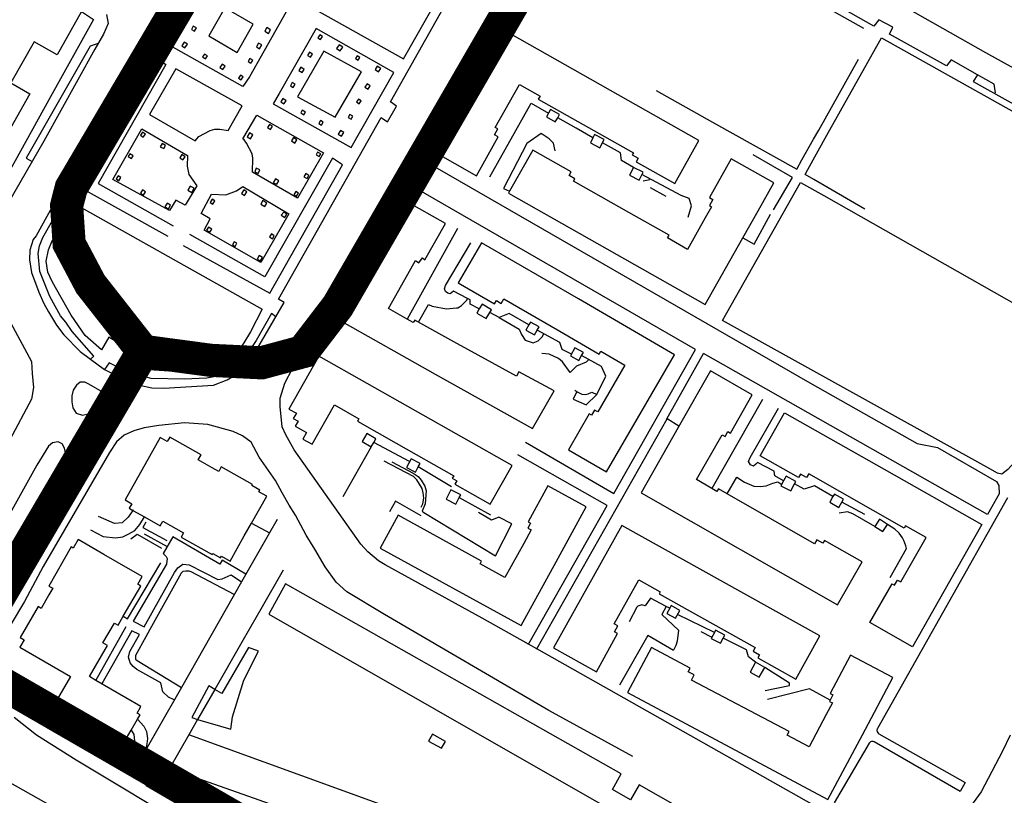
# Model space of a CAD drawing. Extents: x 415471 to 424942, y 4121520 to 4128239.
# Drawn here: x 417793 to 418090, y 4126703 to 4126937 of the extents above; entities that cross this region are included whole.
import ezdxf

# ---------------------------------------------------------------- set-up
doc = ezdxf.new("R2010")
doc.units = 0
doc.header["$LTSCALE"] = 150
doc.header["$MEASUREMENT"] = 0
doc.layers.add('BASE-CIUDAD', color=252, linetype='CONTINUOUS')
doc.layers.add('URBANO12', color=30, linetype='CONTINUOUS')

msp = doc.modelspace()

# ---------------------------------------------------------------- linework, layer by layer
at = {"layer": 'BASE-CIUDAD'}
for points in [[(417934.13, 4126970.41), (417934.11, 4126970.41), (417934.74, 4126972.12), (417934.96, 4126973.81), (417934.73, 4126975.15), (417933.74, 4126976.93), (417932.62, 4126977.98), (417883.95, 4127005.54), (417881.77, 4127005.75), (417880.12, 4127005.34), (417878.87, 4127004.5), (417851.58, 4126956.88), (417908.35, 4126924.93), (417922.45, 4126949.8), (417934.13, 4126970.41)], [(417968.67, 4126975.67), (417968.58, 4126973.59), (417966.57, 4126973.7), (417962.86, 4126973.12), (417960.43, 4126972.2), (417958.55, 4126971.22), (417954.24, 4126967.21), (417952.99, 4126965.45), (417949.45, 4126958.71), (417940.89, 4126944.28), (417937.48, 4126938.26), (417917.55, 4126903.07), (417915.34, 4126902.91), (417912.63, 4126898.31), (417912.41, 4126897.07), (417912.63, 4126895.44), (418030.97, 4126827.19), (418063.36, 4126808.96), (418069.5, 4126807.67), (418087.29, 4126797.45), (418087.97, 4126796.27), (418088.09, 4126793.75), (418084.57, 4126787.48), (417998.85, 4126836.1)], [(418086.96, 4126914.72), (418086.58, 4126917.31), (418081.56, 4126920.14), (418073.58, 4126924.64), (418072.15, 4126922.86), (418054.97, 4126932.44), (418056.04, 4126934.49), (418051.72, 4126936.75), (418050.25, 4126934.86), (418003.14, 4126961.56), (418002.84, 4126964.43), (417989.99, 4126971.2), (417987.1, 4126972.72), (417979.76, 4126974.83), (417973.97, 4126975.56), (417966.84, 4126975.85), (417962.53, 4126975.09), (417960.58, 4126974.48), (417957.83, 4126973.13), (417953.58, 4126969.56), (417951.74, 4126967.14), (417948.52, 4126961.25), (417949.45, 4126958.71)], [(417938.12, 4126933.91), (417940.01, 4126937.15), (417950.31, 4126954.79), (417952.74, 4126959.26), (417953.94, 4126961.32), (417955.7, 4126964.4), (417959.44, 4126968.69), (417961.88, 4126970.25), (417964.35, 4126971.34), (417966.85, 4126971.72), (417979.65, 4126970.53), (417982.85, 4126969.73), (417990.95, 4126965.9), (418047.15, 4126934.24)], [(418081.56, 4126920.14), (418081.56, 4126920.14), (418080.27, 4126918.14), (418103.7, 4126905.11), (418120.06, 4126896.01), (418120.06, 4126896.01), (418134.44, 4126888.02), (418136.6, 4126887.14), (418137.64, 4126886.99), (418139.06, 4126887.26), (418140.31, 4126887.82), (418141.64, 4126888.77), (418147.5, 4126899.1), (418148.12, 4126901.3), (418147.73, 4126903.3), (418144.96, 4126905.32), (418126.81, 4126912.94), (418121.68, 4126912.81), (418115.73, 4126911.69), (418110.63, 4126912.14), (418084.03, 4126926.83), (418012.43, 4126967.4)], [(417861.93, 4126919.58), (417859.94, 4126916.59), (417836.51, 4126929.81), (417849.04, 4126952.16)], [(417849.04, 4126952.16), (417873.04, 4126939.16), (417861.93, 4126919.58)], [(417840.23, 4126942.88), (417823.87, 4126914.41), (417808.96, 4126887.34), (417806.98, 4126888.45), (417804.55, 4126884.13), (417797.54, 4126871.61), (417796.66, 4126870.5), (417795.69, 4126867.24), (417795.52, 4126864.31), (417796.2, 4126860.5), (417798.35, 4126854.56), (417799.93, 4126851.15), (417801.33, 4126848.67), (417803.7, 4126844.6), (417805.9, 4126841.73), (417810.88, 4126836.65), (417813.97, 4126834.38), (417818.19, 4126831.28), (417825.59, 4126827.61), (417828.77, 4126826.53), (417832.44, 4126825.75), (417836.09, 4126825.56), (417851.1, 4126826.55), (417855.23, 4126828.08), (417858.87, 4126830.36), (417861.72, 4126833.58), (417863.46, 4126836.03), (417872.42, 4126851.41), (417870.69, 4126852.46), (417901.66, 4126907.24), (417903.55, 4126906.01), (417906.25, 4126910.73), (417904.46, 4126912.02), (417923.58, 4126945.97)], [(417818.76, 4126938.33), (417819.27, 4126935.66), (417817.88, 4126932.39), (417815.3, 4126927.94), (417799.93, 4126900.15), (417785.7, 4126875.71), (417784.58, 4126874.21), (417780.8, 4126871.24), (417776.85, 4126869.5), (417748.69, 4126868.16), (417735.04, 4126867.78), (417730.37, 4126869.29), (417659.83, 4126908.42), (417618.35, 4126931.45), (417598.6, 4126941.59)], [(417811.29, 4126939.24), (417814.86, 4126936.87), (417801.9, 4126913.47), (417789.14, 4126890.38), (417783.68, 4126880.93), (417780.36, 4126875.73), (417776.28, 4126873.58), (417773.06, 4126872.92), (417770.83, 4126873.37), (417768.59, 4126874.42), (417767.27, 4126872.72), (417761.96, 4126872.62)], [(417811.29, 4126939.24), (417803.9, 4126926.19), (417796.94, 4126930.13), (417789.9, 4126917.69), (417795.66, 4126914.44), (417788.89, 4126902.46), (417764.3, 4126916.36), (417770.96, 4126928.14), (417776.76, 4126924.86), (417783.9, 4126937.51)], [(417863, 4126935.44), (417854.51, 4126940.37), (417849.68, 4126931.88), (417858.18, 4126926.92), (417863, 4126935.44)], [(417845.9, 4126934.37), (417844.97, 4126934.83), (417844.45, 4126933.78), (417845.35, 4126933.32), (417845.9, 4126934.37)], [(417868.23, 4126933.77), (417867.18, 4126934.42), (417866.51, 4126933.35), (417867.64, 4126932.61), (417868.23, 4126933.77)], [(417905.48, 4126920.86), (417882.01, 4126934.13), (417870.87, 4126914.47)], [(417883.93, 4126931.74), (417883.11, 4126932.23), (417882.54, 4126931.28), (417883.36, 4126930.79), (417883.93, 4126931.74)], [(417997.51, 4126900.32), (417967.77, 4126917.14), (417938.12, 4126933.91), (417917.31, 4126897.09), (417930.37, 4126889.71), (417936.97, 4126901.39), (417935.8, 4126902.04), (417936.8, 4126903.81), (417936.03, 4126904.24), (417943.35, 4126917.25), (417949.57, 4126913.75), (417949.05, 4126912.81), (417977.74, 4126896.63), (417977.38, 4126896), (417979.16, 4126895), (417978.53, 4126893.9), (417990.2, 4126887.32), (417997.51, 4126900.32)], [(417816.26, 4126929.62), (417813.89, 4126928.78), (417794.52, 4126894.98), (417796.36, 4126894.03)], [(417843.18, 4126929.37), (417842.26, 4126929.98), (417841.56, 4126928.92), (417842.47, 4126928.32), (417843.18, 4126929.37)], [(417865.62, 4126929.18), (417864.63, 4126929.73), (417864, 4126928.56), (417864.98, 4126928.03), (417865.62, 4126929.18)], [(417890.05, 4126928.5), (417888.98, 4126929.21), (417888.22, 4126928.08), (417889.29, 4126927.36), (417890.05, 4126928.5)], [(418047.5, 4126879.65), (418032.21, 4126888.52), (418029.5, 4126890.08), (418030.34, 4126891.58), (418036.13, 4126901.92), (418052.59, 4126931.28), (418138.55, 4126883.1), (418120.13, 4126850.86), (418094.81, 4126806.51), (418092.48, 4126803.12), (418090.64, 4126801.1), (418088.82, 4126799.68), (418087.58, 4126799.98), (418085.22, 4126801.28), (418004.6, 4126846.03), (418028.15, 4126887.66), (418035.14, 4126883.7), (418097.76, 4126848.24)], [(417849.23, 4126925.83), (417848.35, 4126926.43), (417847.77, 4126925.6), (417848.64, 4126925), (417849.23, 4126925.83)], [(417895.67, 4126921.05), (417884.38, 4126927.29), (417876.4, 4126913.55), (417887.76, 4126907.4), (417895.67, 4126921.05)], [(417880.92, 4126926.37), (417880.01, 4126926.96), (417879.41, 4126926.01), (417880.31, 4126925.43), (417880.92, 4126926.37)], [(417837.4, 4126871.36), (417811.54, 4126885.72), (417833.74, 4126925.25), (417836.73, 4126923.26), (417816.28, 4126887.32), (417838.89, 4126874.61)], [(417854.58, 4126922.73), (417853.69, 4126923.33), (417853.02, 4126922.36), (417853.91, 4126921.75), (417854.58, 4126922.73)], [(417862.9, 4126924.47), (417862.07, 4126925.04), (417861.5, 4126924.2), (417862.32, 4126923.64), (417862.9, 4126924.47)], [(417895.2, 4126925.41), (417894.4, 4126925.89), (417893.89, 4126925.05), (417894.69, 4126924.57), (417895.2, 4126925.41)], [(417984.58, 4126915.45), (418001.64, 4126905.89), (418027.01, 4126891.66), (418028.59, 4126894.47), (418032.09, 4126900.74), (418033.62, 4126903.47), (418045.59, 4126924.88)], [(417859.71, 4126910.77), (417839.74, 4126921.95), (417831.79, 4126908.21), (417845.56, 4126900.26), (417846.64, 4126901.53), (417850.04, 4126903.39), (417851.44, 4126903.78), (417852.94, 4126903.8), (417855.5, 4126903.38), (417859.71, 4126910.77)], [(417870.87, 4126914.47), (417869.03, 4126911.42), (417892.63, 4126898.22), (417905.48, 4126920.86)], [(417878.41, 4126921.79), (417877.46, 4126922.42), (417876.82, 4126921.43), (417877.77, 4126920.81), (417878.41, 4126921.79)], [(417901.51, 4126922.02), (417900.49, 4126922.73), (417899.79, 4126921.71), (417900.8, 4126921.01), (417901.51, 4126922.02)], [(417860.06, 4126919.5), (417859.18, 4126920.07), (417858.59, 4126919.17), (417859.46, 4126918.6), (417860.06, 4126919.5)], [(417875.67, 4126917.29), (417874.84, 4126917.79), (417874.26, 4126916.83), (417875.09, 4126916.33), (417875.67, 4126917.29)], [(417898.33, 4126916.85), (417897.38, 4126917.46), (417896.76, 4126916.47), (417897.71, 4126915.87), (417898.33, 4126916.85)], [(417872.96, 4126912.3), (417872, 4126912.96), (417871.35, 4126912), (417872.3, 4126911.35), (417872.96, 4126912.3)], [(417895.6, 4126912.28), (417894.79, 4126912.81), (417894.24, 4126911.97), (417895.05, 4126911.44), (417895.6, 4126912.28)], [(417934.39, 4126889.33), (417946.89, 4126911.57), (417952.12, 4126908.61)], [(417878.82, 4126908.92), (417877.84, 4126909.49), (417877.37, 4126908.68), (417878.35, 4126908.12), (417878.82, 4126908.92)], [(417955.46, 4126908.13), (417952.74, 4126909.69), (417952.12, 4126908.61), (417951.47, 4126907.48), (417954.18, 4126905.92), (417954.9, 4126907.18), (417955.46, 4126908.13)], [(417884.24, 4126896.62), (417876.39, 4126882.95), (417862.79, 4126890.8), (417862.92, 4126895.01), (417862.69, 4126896.28), (417861.06, 4126899.57), (417860.36, 4126900.58), (417859.93, 4126900.83), (417864.16, 4126908), (417884.24, 4126896.62)], [(417884.16, 4126905.84), (417883.36, 4126906.36), (417882.8, 4126905.49), (417883.6, 4126904.97), (417884.16, 4126905.84)], [(417893.14, 4126907.69), (417892.19, 4126908.22), (417891.7, 4126907.32), (417892.64, 4126906.81), (417893.14, 4126907.69)], [(417965.51, 4126901.09), (417965.51, 4126901.09), (417960.5, 4126904.02), (417954.9, 4126907.18)], [(417846.02, 4126886.67), (417842.55, 4126880.78), (417839.75, 4126882.38), (417837.77, 4126879.17), (417820.74, 4126888.59), (417829.46, 4126903.85), (417843.2, 4126895.76), (417843.09, 4126892.62), (417843.65, 4126890.1), (417846.02, 4126886.67)], [(417830.51, 4126902.29), (417829.64, 4126902.86), (417829.01, 4126901.91), (417829.86, 4126901.34), (417830.51, 4126902.29)], [(417862.91, 4126902.09), (417861.91, 4126902.63), (417861.25, 4126901.42), (417862.24, 4126900.87), (417862.91, 4126902.09)], [(417868.9, 4126904.62), (417867.97, 4126905.19), (417867.4, 4126904.25), (417868.31, 4126903.68), (417868.9, 4126904.62)], [(417890.36, 4126902.7), (417889.35, 4126903.31), (417888.72, 4126902.26), (417889.73, 4126901.66), (417890.36, 4126902.7)], [(417954.09, 4126897.25), (417953.6, 4126899.51), (417952.37, 4126900.87), (417949.9, 4126902.45), (417945.57, 4126899.46), (417938.53, 4126885.88), (417940.38, 4126885), (417940.38, 4126885)], [(417836.58, 4126898.86), (417835.54, 4126899.43), (417835.02, 4126898.44), (417836.05, 4126897.89), (417836.58, 4126898.86)], [(417876.24, 4126900.56), (417875.24, 4126901.19), (417874.61, 4126900.19), (417875.61, 4126899.55), (417876.24, 4126900.56)], [(417968.92, 4126900.6), (417966.03, 4126902.1), (417965.51, 4126901.09), (417964.77, 4126899.66), (417967.65, 4126898.16), (417968.92, 4126900.6)], [(417977.72, 4126892.23), (417974.16, 4126894.34), (417973.84, 4126896.66), (417968.4, 4126899.6)], [(417883.41, 4126896.31), (417882.46, 4126896.83), (417882.02, 4126896.02), (417882.97, 4126895.51), (417883.41, 4126896.31)], [(418020.12, 4126887.57), (418007.25, 4126894.83), (418000.66, 4126883.17), (418001.73, 4126882.56), (418000.68, 4126880.69), (418001.33, 4126880.33), (417999.43, 4126876.98), (417994.05, 4126867.49), (417988.03, 4126870.92), (417988.51, 4126871.76), (417976.37, 4126878.62), (417959.69, 4126888.03), (417960.1, 4126888.77), (417958.33, 4126889.77), (417958.98, 4126890.89), (417947.43, 4126897.43), (417940.38, 4126885), (417940.05, 4126884.43), (417999.37, 4126850.81), (418010.73, 4126870.92), (418015.35, 4126879.09), (418020.12, 4126887.57)], [(417826.83, 4126895.74), (417825.87, 4126896.33), (417825.36, 4126895.48), (417826.3, 4126894.9), (417826.83, 4126895.74)], [(417842.48, 4126895.42), (417841.51, 4126896.06), (417840.88, 4126895.1), (417841.85, 4126894.47), (417842.48, 4126895.42)], [(417841.91, 4126868.67), (417868.07, 4126854.31), (417890.01, 4126892.98), (417887.01, 4126894.98), (417866.57, 4126859.18), (417843.9, 4126871.94)], [(418020.03, 4126879.39), (418025.71, 4126889.13), (418013.88, 4126896.04)], [(417865.06, 4126891.44), (417863.98, 4126891.94), (417863.49, 4126890.86), (417864.57, 4126890.37), (417865.06, 4126891.44)], [(417980.63, 4126890.76), (417977.72, 4126892.23), (417976.53, 4126889.87), (417979.45, 4126888.41), (417980.63, 4126890.76)], [(417823.12, 4126889.18), (417822.3, 4126889.7), (417821.68, 4126888.74), (417822.5, 4126888.21), (417823.12, 4126889.18)], [(417870.73, 4126888.17), (417869.77, 4126888.72), (417869.11, 4126887.56), (417870.17, 4126887.17), (417870.73, 4126888.17)], [(417879.85, 4126889.76), (417878.9, 4126890.33), (417878.36, 4126889.41), (417879.31, 4126888.85), (417879.85, 4126889.76)], [(417945.14, 4126809.29), (417971.84, 4126793.79), (417996.49, 4126837.23), (417909.09, 4126887.66), (417887.67, 4126850.11), (417884.37, 4126844.31), (417882.59, 4126845.47)], [(417994.23, 4126877.24), (417995.27, 4126880.66), (417994.58, 4126882.84), (417992.12, 4126883.76), (417980.31, 4126890.11)], [(417980.7, 4126888.14), (417982.67, 4126888.56)], [(417830.57, 4126884.85), (417829.63, 4126885.4), (417829.06, 4126884.43), (417829.99, 4126883.88), (417830.57, 4126884.85)], [(417845.21, 4126885.97), (417844.06, 4126886.59), (417843.36, 4126885.3), (417844.51, 4126884.68), (417845.21, 4126885.97)], [(417873.75, 4126878.19), (417865.38, 4126863.53), (417848.22, 4126873.29), (417850.05, 4126876.65), (417847.32, 4126878.31), (417850.5, 4126884.1), (417854.78, 4126883.98), (417857.97, 4126885.1), (417859.97, 4126886.43), (417873.75, 4126878.19)], [(417861.14, 4126884.83), (417860.22, 4126885.44), (417859.51, 4126884.38), (417860.41, 4126883.78), (417861.14, 4126884.83)], [(417876.75, 4126884.47), (417875.91, 4126884.97), (417875.33, 4126883.99), (417876.15, 4126883.5), (417876.75, 4126884.47)], [(417982.82, 4126886.11), (417987.56, 4126883.57)], [(417813.86, 4126834.28), (417813.97, 4126834.38), (417814.93, 4126835.31), (417808.39, 4126842.74), (417806.48, 4126845.55), (417804.9, 4126847.43), (417801.71, 4126853.26), (417798.67, 4126860.76), (417798.19, 4126866.2), (417798.63, 4126868.52), (417799.61, 4126871.11), (417806.34, 4126882.89), (417804.55, 4126884.13), (417804.55, 4126884.13)], [(417851.51, 4126882.12), (417850.64, 4126882.66), (417850.03, 4126881.67), (417850.9, 4126881.14), (417851.51, 4126882.12)], [(417867.2, 4126881.46), (417865.98, 4126882.19), (417865.34, 4126881.12), (417866.55, 4126880.39), (417867.2, 4126881.46)], [(417953.88, 4126824.79), (417943.19, 4126830.57), (417942.46, 4126829.23), (417923.59, 4126839.63), (417911.8, 4126846.13), (417911.33, 4126845.43), (417909.52, 4126846.46), (417903.82, 4126849.69), (417909.65, 4126859.97), (417911.99, 4126864.11), (417912.99, 4126863.39), (417914.08, 4126864.89), (417914.82, 4126864.29), (417921.08, 4126875.27), (417909.25, 4126881.9), (417900.06, 4126865.62), (417889.04, 4126846.1), (417917.96, 4126829.87), (417947.26, 4126813.43), (417953.88, 4126824.79)], [(417865.79, 4126849.49), (417862.25, 4126842.65), (417860.23, 4126839.24), (417858.21, 4126836.4), (417855.33, 4126833.95), (417852.29, 4126832.56), (417848.5, 4126831.66), (417844.73, 4126830.99), (417839.14, 4126830.6), (417830.24, 4126831.28), (417827.05, 4126832.11), (417823.7, 4126833.41), (417825.4, 4126837.35), (417825.31, 4126837.4), (417824.21, 4126838.09), (417819.5, 4126841.03), (417817.3, 4126837.17), (417812.36, 4126841.52), (417808.1, 4126847.67), (417802.5, 4126857.61), (417801.12, 4126860.59), (417800.64, 4126863.94), (417801.26, 4126867.38), (417802.44, 4126870.1), (417808.81, 4126881.47), (417865.79, 4126849.49)], [(417838.13, 4126880.78), (417837.05, 4126881.45), (417836.38, 4126880.36), (417837.47, 4126879.69), (417838.13, 4126880.78)], [(417873.18, 4126878.1), (417872.24, 4126878.72), (417871.48, 4126877.78), (417872.62, 4126877.07), (417873.18, 4126878.1)], [(418010.72, 4126870.93), (418010.73, 4126870.92), (418014.19, 4126869.05), (418019.13, 4126878.12)], [(417850.6, 4126873.59), (417849.56, 4126874.23), (417848.97, 4126873.28), (417850.01, 4126872.64), (417850.6, 4126873.59)], [(417924.63, 4126873.74), (417909.52, 4126846.46)], [(417858.13, 4126869.34), (417857.3, 4126869.8), (417856.77, 4126868.85), (417857.58, 4126868.39), (417858.13, 4126869.34)], [(417869.41, 4126871.6), (417868.56, 4126872.14), (417868, 4126871.24), (417868.84, 4126870.71), (417869.41, 4126871.6)], [(417931.24, 4126849.51), (417931.24, 4126849.51), (417928.53, 4126851), (417928.47, 4126852.28), (417927.71, 4126852.68), (417923.51, 4126854.87), (417922.51, 4126854.09), (417921.78, 4126854.28), (417921.02, 4126854.77), (417920.8, 4126855.59), (417921.1, 4126856.55), (417928.68, 4126869.42)], [(417990.14, 4126835.7), (417961.17, 4126852.52), (417931.93, 4126869.48), (417924.92, 4126857.41), (417935.86, 4126851.05), (417936.42, 4126852.02), (417937.86, 4126851.18), (417938.68, 4126852.59), (417955.52, 4126842.82), (417967.45, 4126835.91), (417967.94, 4126836.76), (417975.15, 4126832.59), (417966.97, 4126818.45), (417966.02, 4126819), (417965.12, 4126817.47), (417964.44, 4126817.87), (417958.13, 4126807.01), (417969.62, 4126800.34), (417978.97, 4126816.45), (417990.14, 4126835.7)], [(417865.83, 4126865.07), (417864.8, 4126865.6), (417864.25, 4126864.51), (417865.27, 4126863.99), (417865.83, 4126865.07)], [(417748.04, 4126857.15), (417767.01, 4126858.62), (417770.66, 4126858.44), (417773.29, 4126857.95), (417779.49, 4126854.75), (417789.12, 4126846.68), (417796.21, 4126833.65), (417796.36, 4126830.05), (417796.74, 4126825.84), (417796.18, 4126822.32), (417783.05, 4126797.74), (417769.81, 4126774.35), (417766.38, 4126767.87), (417761.55, 4126761.12), (417758.3, 4126758.52), (417757.69, 4126758.17), (417751.89, 4126755.26), (417748.58, 4126754.27), (417744.64, 4126753.89), (417741.11, 4126754.19), (417709.03, 4126770.08), (417711.42, 4126774.66)], [(417842.6, 4126676.67), (417778.76, 4126712.69), (417710.63, 4126751.18), (417678.58, 4126769.45), (417648.92, 4126786.32), (417634.4, 4126794.65), (417630.12, 4126797.12), (417623.67, 4126800.81), (417621.22, 4126802.21), (417595.52, 4126816.89), (417579.14, 4126826.65), (417567.29, 4126834.54), (417558.64, 4126841.32), (417553.99, 4126844.96), (417544.19, 4126853.08)], [(417912.99, 4126845.68), (417915.94, 4126850.89), (417917, 4126850.35), (417921.32, 4126849.51), (417924.37, 4126849.84), (417924.78, 4126849.89), (417925.24, 4126850.14), (417925.92, 4126850.52), (417927.48, 4126852.11), (417927.71, 4126852.68)], [(418058.64, 4126684.83), (417948.56, 4126746.95), (417946.12, 4126748.33), (417932.08, 4126756.24), (417902.84, 4126772.3), (417900.86, 4126773.54), (417897.62, 4126776.22), (417895.47, 4126778.54), (417875.37, 4126807.04), (417872.91, 4126811.5), (417871.78, 4126813.94), (417871.17, 4126820.05), (417871.23, 4126822.54), (417872.59, 4126827.15), (417874.94, 4126831.49), (417880.23, 4126841.35), (417884.92, 4126849.55), (417887.67, 4126850.11), (417887.69, 4126850.11)], [(417934.94, 4126849.29), (417932.11, 4126850.98), (417931.24, 4126849.51), (417930.5, 4126848.27), (417933.33, 4126846.58), (417934.94, 4126849.29)], [(417869.91, 4126847.12), (417868.59, 4126848.13), (417863.98, 4126840.02), (417860.25, 4126834.49), (417855.54, 4126830.76), (417852.32, 4126829.26), (417849.11, 4126828.59), (417842.21, 4126828.34), (417832.25, 4126828.54), (417827.77, 4126829.68), (417823.53, 4126831.31), (417819.65, 4126833.28), (417818.19, 4126831.28)], [(417946.18, 4126844.69), (417940.24, 4126848.1), (417937.26, 4126846.95), (417934.46, 4126848.47)], [(417937.26, 4126846.95), (417943.28, 4126843.36), (417943.94, 4126841.77), (417945.07, 4126840.13), (417947.53, 4126839.25), (417949.04, 4126839.88), (417950.26, 4126841.11), (417950.68, 4126841.98)], [(417949.26, 4126844.1), (417946.65, 4126845.54), (417946.18, 4126844.69), (417945.29, 4126843.09), (417947.89, 4126841.65), (417948.69, 4126843.07), (417949.26, 4126844.1)], [(417959.03, 4126835.91), (417956.27, 4126837.28), (417955.51, 4126839.34), (417948.69, 4126843.07), (417948.68, 4126843.07)], [(417962.65, 4126836.39), (417960.11, 4126837.81), (417958.75, 4126835.38), (417961.3, 4126833.97), (417962.11, 4126835.42), (417962.65, 4126836.39)], [(417941.19, 4126802.31), (417882.85, 4126835.25), (417873.84, 4126819.3), (417876.06, 4126818.05), (417875.14, 4126816.43), (417876.58, 4126815.62), (417875.74, 4126814.14), (417879.12, 4126812.2), (417878.01, 4126810.24), (417880.8, 4126808.66), (417887.56, 4126820.55), (417894.9, 4126816.37), (417894.51, 4126815.66), (417906.22, 4126809.02), (417923.56, 4126799.19), (417923.11, 4126798.41), (417924.47, 4126797.63), (417923.88, 4126796.59), (417934.56, 4126790.56), (417941.19, 4126802.31)], [(417964.3, 4126834.23), (417963.44, 4126833.42), (417960.54, 4126832.21), (417958.62, 4126830.31), (417956.37, 4126833.55), (417955.09, 4126834.55), (417952.28, 4126835.84), (417950.15, 4126836.03)], [(417960.11, 4126824.96), (417960.94, 4126824.44), (417962.13, 4126823.83), (417963.25, 4126823.68), (417964.11, 4126823.85), (417965.2, 4126824.42), (417966.69, 4126823.71), (417969.37, 4126829.24), (417968.09, 4126832.17), (417962.11, 4126835.42), (417962.11, 4126835.43)], [(417991.47, 4126814.18), (417987.89, 4126816.36), (417987.83, 4126816.4), (417998.85, 4126836.1)], [(418046.72, 4126773.21), (418035.39, 4126779.66), (418034.92, 4126778.84), (418033.11, 4126779.87), (418032.41, 4126778.64), (418005.99, 4126793.71), (418003.36, 4126795.22), (418002.93, 4126794.47), (418001.39, 4126795.36), (417996.73, 4126798.03), (418004.46, 4126811.53), (418005.4, 4126810.99), (418006.25, 4126812.49), (418007.01, 4126812.05), (418013.58, 4126823.62), (418000.94, 4126830.81), (417991.22, 4126813.7), (417980.04, 4126794.03), (418039.34, 4126760.25), (418046.72, 4126773.21)], [(417818.16, 4126822.28), (417817.94, 4126823.46), (417816.96, 4126824.8), (417813.24, 4126826.93), (417812.29, 4126827.45), (417810.89, 4126827.38), (417809.75, 4126826.47), (417808.79, 4126825.02), (417808.32, 4126823.25), (417808.29, 4126821.44), (417808.69, 4126819.7), (417809.66, 4126818.02), (417811.57, 4126817.41), (417813.25, 4126817.82), (417817.69, 4126821.27), (417818.16, 4126822.28)], [(417960.65, 4126824.62), (417959.6, 4126822.27), (417963.52, 4126820.58), (417966.69, 4126823.71), (417966.71, 4126823.73)], [(418016.65, 4126822.19), (418001.39, 4126795.36), (418001.38, 4126795.36)], [(418023.03, 4126797.63), (418020.41, 4126799.12), (418020.23, 4126800.59), (418015.21, 4126803.19), (418014.71, 4126802.64), (418013.96, 4126802.1), (418013.09, 4126802.48), (418012.44, 4126803.47), (418012.95, 4126804.69), (418021.52, 4126819.6)], [(417948.55, 4126746.93), (417948.56, 4126746.95), (417987.89, 4126816.36), (417987.97, 4126816.5)], [(418049.02, 4126754.9), (418055.74, 4126766.6), (418056.53, 4126766.14), (418057.42, 4126767.72), (418058.38, 4126767.18), (418066.01, 4126780.56), (418059.82, 4126784.09), (418059.41, 4126783.39), (418030.62, 4126799.79), (418029.96, 4126798.62), (418028.1, 4126799.67), (418027.52, 4126798.67), (418015.98, 4126805.22), (418023.34, 4126818.19), (418053.36, 4126801.16), (418082.84, 4126784.44), (418071.37, 4126764.22), (418061.93, 4126747.58), (418049.02, 4126754.9)], [(417977.56, 4126714.48), (417952.2, 4126728.35), (417902.7, 4126757.31), (417891.31, 4126764.17), (417888.05, 4126767.11), (417884.75, 4126771.74), (417881.66, 4126777.01), (417878.99, 4126781.23), (417875.78, 4126787.26), (417873.89, 4126790.34), (417871.77, 4126794.04), (417869.79, 4126797.71), (417864.85, 4126804.78), (417862.43, 4126809.28), (417859.82, 4126811.19), (417856.97, 4126812.52), (417849.38, 4126814.63), (417842.29, 4126815.14), (417834.62, 4126814.35), (417830.17, 4126813.6), (417827.04, 4126812.72), (417824.08, 4126811.47), (417821.77, 4126809.41), (417819.66, 4126806.21), (417799.7, 4126771.78), (417794.07, 4126761.24), (417790.04, 4126754.47)], [(417867.11, 4126792.97), (417864.71, 4126794.31), (417865.02, 4126794.86), (417862.65, 4126796.2), (417862.84, 4126796.56), (417853.41, 4126801.84), (417852.67, 4126800.5), (417850.7, 4126801.61), (417846.46, 4126803.99), (417847.34, 4126805.54), (417837.89, 4126810.86), (417837.12, 4126809.48), (417834.99, 4126810.68), (417824.4, 4126791.87), (417826.39, 4126790.74), (417825.63, 4126789.39), (417826.78, 4126788.74), (417830.24, 4126786.79), (417835, 4126784.11), (417835.76, 4126785.47), (417842.04, 4126781.94), (417841.33, 4126780.68), (417850.65, 4126775.43), (417850.83, 4126775.77), (417853.18, 4126774.46), (417853.46, 4126774.94), (417856.1, 4126773.45), (417860.37, 4126781.03), (417862.52, 4126784.84), (417867.11, 4126792.97)], [(417900.08, 4126810.33), (417897.36, 4126811.92), (417895.92, 4126809.47), (417898.63, 4126807.86), (417899.43, 4126809.23), (417900.08, 4126810.33)], [(417806.18, 4126804.6), (417806.39, 4126806.14), (417806.12, 4126807.47), (417805.39, 4126808.83), (417804.2, 4126809.41), (417802.54, 4126809.14), (417801.25, 4126808.13), (417797.81, 4126802.39), (417782.16, 4126774.53), (417766.12, 4126746.4), (417764.61, 4126742.55), (417764.81, 4126740.11), (417766.34, 4126739.4), (417768.45, 4126740), (417770.41, 4126741.66), (417772.45, 4126744.76), (417773.88, 4126747.77), (417805.36, 4126803.08), (417806.18, 4126804.6)], [(417898.63, 4126807.86), (417890.06, 4126792.86)], [(417910.17, 4126803.44), (417899.43, 4126809.23), (417899.43, 4126809.23)], [(417946.1, 4126748.31), (417946.12, 4126748.33), (417969.81, 4126790.16), (417942.87, 4126805.48)], [(417913.73, 4126789.65), (417914.17, 4126790.69), (417914.47, 4126792.39), (417914.27, 4126794.05), (417913.98, 4126795.29), (417912.43, 4126797.93), (417911.42, 4126798.93), (417902.57, 4126803.57)], [(417904.91, 4126803.41), (417911.28, 4126799.98), (417912.78, 4126798.99), (417913.71, 4126797.81), (417914.77, 4126795.99), (417915.24, 4126794.59), (417914.92, 4126790.68), (417913.97, 4126788.46), (417914.54, 4126788.09), (417936.12, 4126775.01), (417941.08, 4126784.71), (417937.1, 4126786.67), (417934.91, 4126785.8), (417931, 4126788.07)], [(417913.37, 4126802.87), (417910.65, 4126804.28), (417909.32, 4126801.7), (417912.03, 4126800.29), (417912.83, 4126801.82), (417913.37, 4126802.87)], [(417922.88, 4126795.88), (417912.83, 4126801.82), (417912.81, 4126801.83)], [(418005.99, 4126793.71), (418005.99, 4126793.71), (418008.94, 4126798.74), (418011.22, 4126797.24), (418014.1, 4126796.06), (418015.96, 4126795.89), (418017.82, 4126796.13), (418019.84, 4126796.92), (418021.27, 4126797.3), (418022.46, 4126796.57)], [(418026.73, 4126797.49), (418023.79, 4126799.05), (418023.03, 4126797.63), (418022.24, 4126796.14), (418025.18, 4126794.58), (418026.32, 4126796.71), (418026.73, 4126797.49)], [(417963.53, 4126789.81), (417951.92, 4126796.18), (417945.96, 4126785.31), (417946.74, 4126784.89), (417945.92, 4126783.4), (417946.92, 4126782.85), (417944.65, 4126778.75), (417938.97, 4126768.49), (417931.5, 4126772.62), (417931.93, 4126773.41), (417906.78, 4126787.27), (417901.32, 4126777.33), (417943.85, 4126753.98), (417954.43, 4126773.24), (417963.53, 4126789.81)], [(418037.95, 4126792.86), (418037.94, 4126792.87), (418032.36, 4126796.13), (418029.25, 4126795.16), (418026.32, 4126796.71), (418026.31, 4126796.71)], [(417925.63, 4126793.39), (417922.71, 4126794.96), (417921.21, 4126792.16), (417924.13, 4126790.6), (417925.2, 4126792.6), (417925.63, 4126793.39)], [(417925.2, 4126792.6), (417925.2, 4126792.6), (417934.61, 4126787.35)], [(418041.12, 4126792.07), (418038.39, 4126793.64), (418037.94, 4126792.87), (418036.98, 4126791.19), (418039.71, 4126789.63), (418041.12, 4126792.07)], [(418090.55, 4126792.52), (418051.35, 4126722.94), (418051.28, 4126722.78), (418051.23, 4126722.61), (418051.2, 4126722.45), (418051.2, 4126722.27), (418051.22, 4126722.1), (418051.27, 4126721.94), (418051.34, 4126721.78), (418051.54, 4126721.51), (418051.8, 4126721.3), (418077.85, 4126706.63), (418076.35, 4126703.95), (418050.38, 4126718.85), (418050.06, 4126718.96), (418049.55, 4126718.97), (418049.23, 4126718.86), (418048.84, 4126718.54), (418038.26, 4126700.51)], [(417913.68, 4126787.12), (417905.96, 4126791.54), (417904.14, 4126788.34)], [(418047.5, 4126787.49), (418040.64, 4126791.25)], [(417813.95, 4126782.85), (417817.77, 4126780.88), (417821.51, 4126780.44), (417823.74, 4126780.76), (417825.58, 4126781.61), (417827.35, 4126782.7), (417828.86, 4126784.49), (417830.24, 4126786.79), (417830.24, 4126786.79)], [(417826.85, 4126788.86), (417826.78, 4126788.74), (417825.37, 4126786.71), (417823.49, 4126784.94), (417821.24, 4126784.82), (417816.43, 4126786.87)], [(418050.55, 4126783.86), (418043.93, 4126787.67), (418042.28, 4126788.3), (418039.81, 4126787.88)], [(417870.23, 4126785.95), (417867.94, 4126781.93), (417859.53, 4126767.17), (417841.37, 4126735.3), (417827.12, 4126710.31)], [(417830.7, 4126785.2), (417829.8, 4126783.53), (417836.98, 4126779.63)], [(417862.51, 4126784.84), (417862.52, 4126784.84), (417867.94, 4126781.93), (417867.94, 4126781.93)], [(418033.98, 4126750.84), (418004.01, 4126767.55), (417974.24, 4126784.15), (417953.67, 4126747.25), (417966.6, 4126740.06), (417972.94, 4126751.63), (417972.03, 4126752.13), (417973, 4126753.89), (417971.98, 4126754.46), (417979.4, 4126767.79), (417985.85, 4126764.2), (417985.5, 4126763.56), (418014.49, 4126747.34), (418013.86, 4126746.21), (418015.8, 4126745.12), (418015.29, 4126744.21), (418026.72, 4126737.83), (418033.98, 4126750.84)], [(418054.36, 4126784.51), (418051.98, 4126786.05), (418050.55, 4126783.86), (418052.94, 4126782.31), (418054.36, 4126784.51)], [(418055.21, 4126768.52), (418060.13, 4126777.18), (418059.93, 4126778.03), (418059.65, 4126778.87), (418059.31, 4126779.67), (418058.89, 4126780.45), (418058.41, 4126781.19), (418057.86, 4126781.88), (418056.61, 4126783.11), (418054.36, 4126784.51)], [(417826.09, 4126780.18), (417828.02, 4126781.51), (417835.43, 4126777.3)], [(417830.2, 4126781.66), (417837.12, 4126777.83)], [(417860.87, 4126769.53), (417853.73, 4126773.69), (417853.03, 4126772.48), (417838.82, 4126780.74), (417835.9, 4126775.73)], [(417828.96, 4126727.04), (417828.03, 4126727.59), (417829.2, 4126729.6), (417815.58, 4126737.45), (417813.64, 4126738.57), (417819.09, 4126747.92), (417817.73, 4126748.72), (417821.2, 4126754.68), (417822.29, 4126754.06), (417823.87, 4126756.78), (417829.16, 4126765.88), (417828.21, 4126766.44), (417829.55, 4126768.76), (417822.05, 4126773.11), (417818.03, 4126775.45), (417810.29, 4126779.94), (417808.78, 4126777.32), (417808.14, 4126777.69), (417801.37, 4126765.91), (417802.57, 4126765.22), (417801.42, 4126763.22), (417799.1, 4126759.16), (417798.16, 4126759.7), (417792.76, 4126750.36), (417793.92, 4126749.69), (417792.63, 4126747.46), (417807.92, 4126738.61), (417802.6, 4126729.42), (417804.07, 4126728.57), (417801.78, 4126724.62), (417808.81, 4126720.54), (417820.19, 4126713.93), (417822.6, 4126718.08), (417823.47, 4126717.57), (417826.27, 4126722.4), (417828.18, 4126725.69), (417828.96, 4126727.04)], [(417835.9, 4126775.73), (417836.79, 4126774.81), (417837.12, 4126774.19), (417836.92, 4126772.52), (417826.79, 4126755.29), (417830.11, 4126753.62), (417839.34, 4126769.99), (417840.31, 4126771.39), (417841.79, 4126772.46), (417843.73, 4126772.34), (417852.34, 4126767.88), (417853.64, 4126768.07), (417856.37, 4126769.24), (417859.53, 4126767.17), (417859.53, 4126767.17)], [(417823.87, 4126756.78), (417823.87, 4126756.78), (417825.1, 4126756.04), (417835.21, 4126772.91)], [(417857.33, 4126763.33), (417844.32, 4126770.14), (417843.74, 4126770.35), (417842.7, 4126770.43), (417841.87, 4126770.26), (417841.29, 4126769.77), (417831.88, 4126752.8), (417830.66, 4126750.6), (417827.51, 4126744.91), (417827.58, 4126743.86), (417828, 4126743.44), (417841.37, 4126735.3), (417841.37, 4126735.3)], [(417872.04, 4126770.69), (417865.32, 4126758.96), (417862.29, 4126753.67), (417859.2, 4126748.28), (417851.43, 4126734.7), (417846.25, 4126725.67), (417843.6, 4126721.04), (417837.78, 4126710.89), (417848, 4126707.29), (417935.3, 4126676.46)], [(418022.74, 4126678.31), (418022.73, 4126678.31), (418020.45, 4126679.53), (418021.72, 4126681.93), (417979.52, 4126705.92), (417976.89, 4126701.42), (417971.39, 4126704.51), (417974.07, 4126709.26), (417872.75, 4126766.53), (417867.77, 4126757.39), (417968.69, 4126699.71), (417957.23, 4126679.73), (417843.6, 4126721.04)], [(418021.72, 4126681.93), (417979.52, 4126705.92), (417976.89, 4126701.42), (417971.39, 4126704.51), (417974.07, 4126709.26), (417872.75, 4126766.53), (417867.77, 4126757.39), (417968.69, 4126699.71)], [(417988.68, 4126759.18), (417988.68, 4126759.18), (417987.58, 4126759.76), (417982.9, 4126762.24), (417981.33, 4126759.96), (417980.28, 4126760.22), (417979.66, 4126760.06), (417979.09, 4126759.81), (417978.81, 4126759.54), (417976.48, 4126755.1)], [(417991.73, 4126758.54), (417989.12, 4126759.98), (417988.68, 4126759.18), (417987.81, 4126757.61), (417990.41, 4126756.17), (417991.73, 4126758.54)], [(417987.58, 4126759.76), (417987.58, 4126759.76), (417986.29, 4126757.36), (417991.31, 4126752.63), (417990.92, 4126749.31), (417990.53, 4126748.01), (417989.86, 4126746.54)], [(418002.15, 4126751.91), (418002.15, 4126751.91), (417991.05, 4126757.32)], [(417815.58, 4126737.45), (417824.74, 4126753.69)], [(417839.2, 4126731.52), (417837.53, 4126732.34), (417835.74, 4126734.01), (417835.22, 4126736.67), (417827.91, 4126740.75), (417826.85, 4126741.61), (417825.9, 4126742.78), (417825.39, 4126744.48), (417825.83, 4126746.19), (417828.78, 4126751.3), (417826.48, 4126752.43), (417817.36, 4126736.44)], [(417989.83, 4126746.5), (417982.1, 4126750.93), (417973.54, 4126735.98)], [(417998.04, 4126752.16), (418001.38, 4126750.44), (418001.2, 4126750.07)], [(418005.29, 4126751.11), (418002.49, 4126752.57), (418002.15, 4126751.91), (418001.2, 4126750.07), (418004, 4126748.62), (418004.81, 4126750.2), (418005.29, 4126751.11)], [(418014.6, 4126742.92), (418012.47, 4126744.52), (418011.83, 4126746.61), (418004.81, 4126750.2), (418004.81, 4126750.2)], [(417856.35, 4126722.7), (417856.83, 4126726.48), (417860.23, 4126737.5), (417864.66, 4126746.25), (417861.59, 4126747.36), (417853.54, 4126733.43), (417851.43, 4126734.7), (417849.66, 4126735.76), (417844.5, 4126726.19), (417846.25, 4126725.67), (417856.35, 4126722.7)], [(418056.01, 4126738.27), (418043.25, 4126745.08), (418037.08, 4126733.49), (418037.94, 4126733.03), (418036.91, 4126731.11), (418037.75, 4126730.67), (418035.9, 4126727.19), (418030.71, 4126717.42), (418024.12, 4126720.92), (418024.68, 4126721.99), (417995.3, 4126737.55), (417996.1, 4126739.06), (417994.25, 4126740.04), (417994.84, 4126741.15), (417983.16, 4126747.39), (417975.92, 4126733.81), (418036.41, 4126701.54), (418046.8, 4126721.02), (418056.01, 4126738.27)], [(418017.34, 4126741.36), (418014.6, 4126742.92), (418012.92, 4126739.95), (418015.66, 4126738.4), (418017.34, 4126741.36)], [(418017.48, 4126734.42), (418024.86, 4126735.92), (418024.86, 4126736.64), (418017.34, 4126741.36)], [(418037.12, 4126731.5), (418030.85, 4126734.86), (418018.21, 4126731.68)], [(417790.93, 4126726.31), (417797.7, 4126721.04), (417809.6, 4126713.42), (417845.18, 4126692.18)], [(417828.18, 4126725.69), (417830.09, 4126723.66), (417830.84, 4126722.05), (417831.12, 4126719.88), (417831.01, 4126718.25), (417830.7, 4126716.6)], [(417826.27, 4126722.41), (417826.27, 4126722.4), (417827.05, 4126721.13), (417827.28, 4126719.15), (417825.46, 4126715.89)], [(417921.02, 4126719.04), (417917.1, 4126721.17), (417915.97, 4126719.05), (417919.88, 4126716.95), (417921.02, 4126719.04)], [(417843.6, 4126721.04), (417837.78, 4126710.89), (417848, 4126707.29), (417935.3, 4126676.46), (417937.33, 4126675.72), (417940.77, 4126674.34), (417947.4, 4126670.39), (417949.54, 4126668.33), (417950.5, 4126667.41), (417952.86, 4126665.14), (417954.98, 4126662.72), (417999.84, 4126637.1), (418006.89, 4126650.22), (418004.24, 4126651.67), (418002.38, 4126648.3), (418002.35, 4126648.31), (417960.09, 4126672.35), (417973.94, 4126696.53), (418018.58, 4126670.88), (418022.74, 4126678.31)], [(417957.23, 4126679.73), (417843.6, 4126721.04)], [(418091.38, 4126720.86), (418089.04, 4126716.08), (418082.67, 4126703.85), (418077.46, 4126696.77), (418076.46, 4126690), (418078.22, 4126684.56), (418088.58, 4126672.27), (418093.74, 4126664.52)], [(417820.19, 4126713.93), (417823.26, 4126712.32), (417825.46, 4126715.89)], [(417827.12, 4126710.31), (417829.26, 4126707.97), (417830.72, 4126705.68), (417848.17, 4126695.56), (417846.64, 4126690.69), (417846.64, 4126690.68)]]:
    msp.add_lwpolyline(points, dxfattribs=at)
at = {"layer": 'URBANO12', "const_width": 10}
for points in [[(417960.54, 4126974.7), (417925.13, 4126913.54), (417888.55, 4126850.35), (417878.02, 4126836.61), (417865.59, 4126833.26), (417850.29, 4126834), (417829.83, 4126836.74), (417775.13, 4126743.57), (417921.54, 4126659.01), (417943.67, 4126646.23), (417989.76, 4126618.36), (418021.98, 4126597.91), (418057.85, 4126569.88), (418058.61, 4126569.26), (418087.14, 4126545.89), (418117.5, 4126517.03)], [(417829.83, 4126836.74), (417813.95, 4126857.01), (417807.53, 4126869.16), (417806.77, 4126880.6), (417808.13, 4126886.01), (417849.93, 4126956.89)]]:
    msp.add_lwpolyline(points, dxfattribs=at)

doc.saveas('drawing.dxf')
